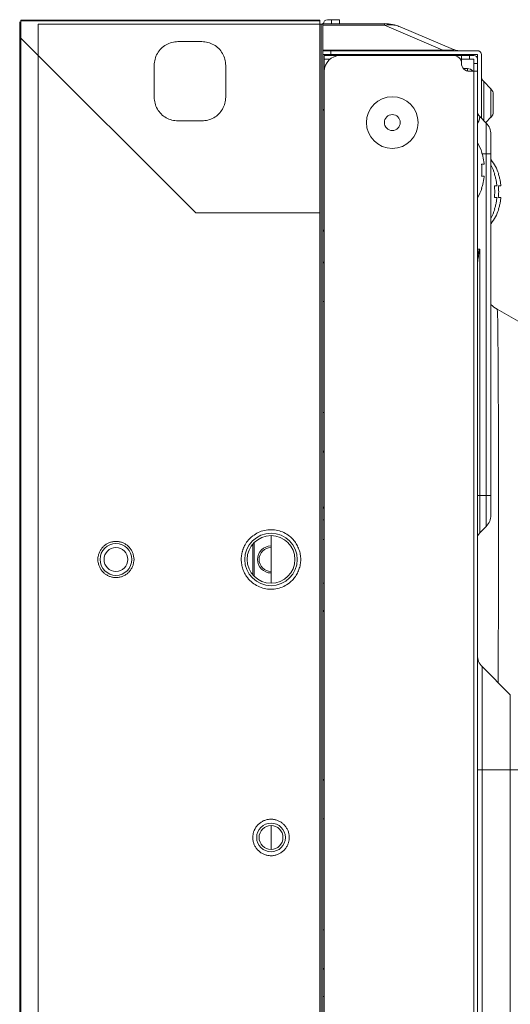
# Model space of a CAD drawing. Extents: x -77 to 82, y -59 to 61.
# Drawn here: x 71 to 73, y -19 to -14 of the extents above; entities that cross this region are included whole.
import ezdxf

# ---------------------------------------------------------------- set-up
doc = ezdxf.new("R2010")
doc.units = 0
doc.header["$MEASUREMENT"] = 0
for name, color, linetype, lineweight in [('1', 7, 'Continuous', 0), ('100', 7, 'Continuous', 0), ('448', 7, 'Continuous', 0), ('78', 7, 'Continuous', 0)]:
    doc.layers.add(name, color=color, linetype=linetype, lineweight=lineweight)

msp = doc.modelspace()

# ---------------------------------------------------------------- linework, layer by layer
at = {"layer": '1', "color": 7, "linetype": 'Continuous', "lineweight": 0, "ltscale": 0.125}
for p, q in [((70.6525, -14.0867), (70.6525, -37.9233)), ((70.6584, -14.0788), (70.6584, -37.9292)), ((70.6584, -14.0788), (72.1387, -14.0788)), ((70.6584, -14.0828), (72.1387, -14.0828)), ((70.7431, -37.9096), (70.7431, -14.0985)), ((70.7431, -14.0985), (72.1525, -14.0985)), ((72.1387, -14.0788), (72.1387, -37.9292)), ((72.1446, -37.9096), (72.1446, -14.0985)), ((72.1525, -14.0946), (72.1525, -14.1182)), ((72.1525, -14.1182), (72.1525, -37.9096)), ((71.5246, -15.0342), (70.6584, -14.168)), ((71.5541, -14.1851), (71.436, -14.1851)), ((72.1525, -14.2304), (72.9183, -14.2304)), ((72.1919, -14.2501), (72.1919, -14.2304)), ((72.1525, -14.2501), (72.9183, -14.2501)), ((72.1604, -37.754), (72.1604, -14.254)), ((72.1604, -14.254), (72.9006, -14.254)), ((72.1604, -14.2718), (72.1895, -14.2718)), ((72.833, -14.2718), (72.9006, -14.2718)), ((72.8395, -14.2934), (72.8395, -14.254)), ((72.8789, -14.254), (72.8789, -14.2718)), ((72.9006, -37.7363), (72.9006, -14.2718)), ((72.9183, -14.2934), (72.9006, -14.2934)), ((72.9183, -14.2718), (72.9183, -14.2501)), ((72.9183, -37.7363), (72.9183, -14.2718)), ((72.938, -14.5651), (72.938, -14.2501)), ((71.3179, -14.3032), (71.3179, -14.4607)), ((71.6722, -14.4607), (71.6722, -14.3032)), ((72.849, -14.319), (72.8691, -14.319)), ((72.8691, -14.319), (72.8691, -14.3315)), ((72.9183, -14.3328), (72.8789, -14.3328)), ((72.9495, -14.3837), (72.9495, -14.5766)), ((72.9495, -14.3837), (72.9855, -14.4197)), ((72.9855, -14.4197), (72.9855, -14.5608)), ((72.997, -14.4475), (72.997, -14.533)), ((72.1604, -14.5277), (72.1525, -14.5198)), ((71.436, -14.5788), (71.5541, -14.5788)), ((72.9621, -14.5892), (72.9298, -14.5569)), ((72.9596, -14.5867), (72.9855, -14.5608)), ((72.9621, -14.5892), (72.9621, -16.5881)), ((72.9852, -14.6449), (72.9852, -16.5324)), ((72.9393, -14.7344), (72.941, -14.7344)), ((72.9852, -14.7422), (72.9418, -14.7422)), ((72.9393, -14.7934), (72.9518, -14.7934)), ((72.9518, -14.8525), (72.9393, -14.8525)), ((73.0023, -14.8407), (73.004, -14.8407)), ((73.022, -14.8407), (73.0236, -14.8407)), ((72.941, -14.9115), (72.9393, -14.9115)), ((73.0023, -14.8997), (73.0148, -14.8997)), ((73.022, -14.8997), (73.0345, -14.8997)), ((73.0148, -14.9588), (73.0023, -14.9588)), ((73.0345, -14.9588), (73.022, -14.9588)), ((73.004, -15.0178), (73.0023, -15.0178)), ((73.0236, -15.0178), (73.022, -15.0178)), ((72.1387, -15.0342), (71.5246, -15.0342)), ((72.1604, -15.1182), (72.1525, -15.1261)), ((72.9183, -15.2147), (72.9298, -15.2147)), ((72.9298, -15.2147), (72.9298, -16.6205)), ((72.1525, -15.2765), (72.1604, -15.2844)), ((72.1604, -15.4733), (72.1525, -15.4733)), ((73.6642, -15.8855), (73.0167, -15.5117)), ((72.1525, -16.0245), (72.1604, -16.0245)), ((72.1604, -16.2135), (72.1525, -16.2214)), ((72.9183, -16.4351), (72.9852, -16.4351)), ((72.1525, -16.4997), (72.1604, -16.4919)), ((72.1525, -16.5552), (72.1604, -16.5552)), ((72.9621, -16.5881), (72.9298, -16.6205)), ((71.8966, -16.8702), (71.8966, -16.634)), ((71.8061, -16.8251), (71.8061, -16.6791)), ((71.8139, -16.668), (71.8139, -16.8361)), ((72.1604, -16.6536), (72.1525, -16.6536)), ((72.1604, -16.8702), (72.1525, -16.8702)), ((72.1604, -17.0119), (72.1525, -17.004)), ((72.9413, -17.283), (72.9413, -34.7251)), ((72.9413, -17.283), (73.0811, -17.4228)), ((73.0811, -17.4228), (73.0811, -34.5853)), ((72.9183, -17.7954), (73.1387, -17.7954)), ((72.1525, -17.8403), (72.1604, -17.8481)), ((72.1604, -18.0371), (72.1525, -18.0371)), ((71.8966, -18.1891), (71.8966, -18.071)), ((72.1525, -18.5883), (72.1604, -18.5883)), ((72.1604, -18.7773), (72.1525, -18.7851)), ((72.1525, -18.9174), (72.1604, -18.9174))]:
    msp.add_line(p, q, dxfattribs=at)
for centre, radius in [((71.8966, -16.7521), 0.1299), ((71.8966, -16.7521), 0.1181), ((71.1289, -16.7521), 0.0787), ((71.1289, -16.7521), 0.0591), ((71.8966, -18.13), 0.0709), ((71.8966, -18.13), 0.0591)]:
    msp.add_circle(centre, radius, dxfattribs=at)
for centre, radius, start, end in [((72.0903, -14.4624), 0.2441, 57.5914, 60.7683), ((72.9183, -14.2501), 0.0197, 0, 90), ((72.2391, -14.3328), 0.0787, 90, 180), ((72.0903, -14.4624), 0.2362, 60.9222, 63.1441), ((72.8002, -14.2934), 0.0394, 0, 90), ((72.8789, -14.2934), 0.0394, 180, 270), ((72.9006, -14.2718), 0.0177, 0, 90), ((72.8691, -14.3505), 0.0315, 34.5123, 90), ((72.9773, -14.3558), 0.0394, 180, 225), ((72.9576, -14.4475), 0.0394, 0, 45), ((72.9576, -14.5291), 0.0394, 180, 225), ((72.9576, -14.533), 0.0394, 315, 0), ((72.9065, -14.6449), 0.0787, 0, 45), ((72.716, -14.8111), 0.2377, 18.8409, 31.5884), ((72.713, -14.8128), 0.2395, 17.0583, 19.1118), ((72.7987, -14.9174), 0.2377, 18.8409, 37.9232), ((72.6834, -14.8229), 0.2575, 359.9887, 6.5722), ((72.6834, -14.823), 0.2575, 353.4278, 0.0113), ((72.6834, -14.8175), 0.2695, 5.1268, 6.3576), ((72.779, -14.9174), 0.2377, 18.8409, 29.5995), ((72.6834, -14.8284), 0.2695, 353.6424, 354.8733), ((72.776, -14.9191), 0.2395, 17.0583, 19.1118), ((72.7957, -14.9191), 0.2395, 17.0583, 19.1118), ((72.716, -14.8347), 0.2377, 328.4116, 341.1591), ((72.713, -14.8331), 0.2395, 340.8882, 342.9418), ((72.7464, -14.9292), 0.2575, 359.9887, 6.5722), ((72.7464, -14.9293), 0.2575, 353.4278, 0.0113), ((72.7464, -14.9238), 0.2695, 5.1268, 6.3576), ((72.7661, -14.9292), 0.2575, 359.9887, 6.5722), ((72.7661, -14.9293), 0.2575, 353.4278, 0.0113), ((72.7661, -14.9238), 0.2695, 5.1268, 6.3576), ((72.7464, -14.9347), 0.2695, 353.6424, 354.8733), ((72.7661, -14.9347), 0.2695, 353.6424, 354.8733), ((72.779, -14.941), 0.2377, 330.4005, 341.1591), ((72.7987, -14.941), 0.2377, 322.0768, 341.1591), ((72.776, -14.9394), 0.2395, 340.8882, 342.9418), ((72.7957, -14.9394), 0.2395, 340.8882, 342.9418), ((73.1151, -15.3412), 0.1969, 228.662, 240), ((72.9065, -16.5324), 0.0787, 315, 0), ((71.8967, -16.7525), 0.148, 127.9054, 142.3407), ((72.9576, -16.6483), 0.0394, 135, 180), ((71.8895, -16.7474), 0.1392, 147.4512, 154.1638), ((71.8933, -16.7497), 0.1436, 142.3802, 147.4621), ((71.8966, -16.7521), 0.0669, 90, 270), ((71.8966, -16.7521), 0.0591, 90, 270), ((71.9299, -16.7574), 0.181, 176.2298, 178.3265), ((71.9319, -16.7465), 0.183, 181.7311, 183.7932), ((71.8614, -16.7576), 0.183, 1.7311, 3.7932), ((71.8633, -16.7468), 0.181, 356.2298, 358.3265), ((71.8894, -16.7568), 0.1391, 205.6623, 212.5496), ((71.8932, -16.7544), 0.1436, 212.5376, 217.6541), ((71.8966, -16.7517), 0.1479, 217.6912, 231.6819), ((72.997, -17.2273), 0.0787, 180, 225), ((71.9164, -18.1332), 0.1104, 174.6482, 178.3318), ((71.8768, -18.1268), 0.1104, 354.6482, 358.3318)]:
    msp.add_arc(centre, radius, start, end, dxfattribs=at)
for points in [[(71.436, -14.1851), (71.4058, -14.1895), (71.3771, -14.2012), (71.3525, -14.2197), (71.3339, -14.2444), (71.3223, -14.2731), (71.3179, -14.3032)], [(71.6722, -14.3032), (71.6678, -14.2731), (71.6562, -14.2444), (71.6376, -14.2197), (71.6129, -14.2012), (71.5843, -14.1895), (71.5541, -14.1851)], [(71.3179, -14.4607), (71.3223, -14.4909), (71.3339, -14.5196), (71.3525, -14.5442), (71.3771, -14.5628), (71.4058, -14.5745), (71.436, -14.5788)], [(71.5541, -14.5788), (71.5843, -14.5745), (71.6129, -14.5628), (71.6376, -14.5442), (71.6562, -14.5196), (71.6678, -14.4909), (71.6722, -14.4607)], [(72.9258, -14.578), (72.9248, -14.5803), (72.9237, -14.5827), (72.9225, -14.5849), (72.9212, -14.5872), (72.9198, -14.5893), (72.9183, -14.5914)], [(72.9298, -14.5569), (72.9298, -14.5585), (72.9297, -14.56), (72.9296, -14.5615), (72.9295, -14.563), (72.9293, -14.5646), (72.9291, -14.5661), (72.9288, -14.5676), (72.9285, -14.5691), (72.9282, -14.5706), (72.9278, -14.5721), (72.9273, -14.5736), (72.9269, -14.5751), (72.9264, -14.5765), (72.9258, -14.578)], [(72.9512, -14.7876), (72.95, -14.7785), (72.9485, -14.7694), (72.9467, -14.7603), (72.9445, -14.7514), (72.9419, -14.7425)], [(72.9419, -14.9034), (72.9445, -14.8945), (72.9467, -14.8855), (72.9485, -14.8765), (72.95, -14.8674), (72.9512, -14.8582)], [(73.0142, -14.8939), (73.013, -14.8848), (73.0115, -14.8757), (73.0097, -14.8666), (73.0075, -14.8577), (73.0049, -14.8488)], [(73.0339, -14.8939), (73.0327, -14.8848), (73.0312, -14.8757), (73.0293, -14.8666), (73.0271, -14.8577), (73.0246, -14.8488)], [(73.0049, -15.0097), (73.0075, -15.0008), (73.0097, -14.9918), (73.0115, -14.9828), (73.013, -14.9737), (73.0142, -14.9645)], [(73.0246, -15.0097), (73.0271, -15.0008), (73.0293, -14.9918), (73.0312, -14.9828), (73.0327, -14.9737), (73.0339, -14.9645)], [(72.9298, -15.2147), (72.9278, -15.2187), (72.9258, -15.2227), (72.9238, -15.2268), (72.9219, -15.2309), (72.92, -15.235), (72.9182, -15.2391)], [(72.9298, -15.2147), (72.9269, -15.2291), (72.9242, -15.2437), (72.9219, -15.2583), (72.92, -15.2729), (72.9187, -15.2877), (72.9183, -15.3024)], [(73.0167, -15.5117), (73.0187, -15.563), (73.0195, -15.6144), (73.02, -15.6658), (73.0205, -15.7173), (73.0209, -15.7687), (73.0212, -15.8201), (73.0215, -15.8715), (73.0217, -15.9229), (73.0219, -15.9744), (73.022, -16.0258), (73.0222, -16.0772), (73.0223, -16.1286), (73.0224, -16.1801), (73.0225, -16.2315), (73.0225, -16.2829), (73.0226, -16.3343), (73.0226, -16.3857), (73.0226, -16.4372), (73.0226, -16.4886), (73.0226, -16.54), (73.0226, -16.5914), (73.0226, -16.6429), (73.0225, -16.6943), (73.0225, -16.7457), (73.0224, -16.7971), (73.0223, -16.8485), (73.0223, -16.9), (73.0222, -16.9514), (73.0221, -17.0028), (73.022, -17.0542), (73.0219, -17.1057), (73.0218, -17.1571), (73.0216, -17.2085), (73.0215, -17.2599), (73.0214, -17.3113), (73.0213, -17.3628)], [(71.9884, -16.6364), (71.9608, -16.6193), (71.9298, -16.6084), (71.8972, -16.6045), (71.8644, -16.6081), (71.8334, -16.6188), (71.8057, -16.6357)], [(72.0439, -16.7455), (72.0402, -16.7209), (72.0324, -16.6968), (72.021, -16.674), (72.0062, -16.6535), (71.9884, -16.6364)], [(71.0738, -16.6815), (71.0623, -16.6925), (71.0529, -16.7057), (71.0458, -16.7206), (71.0412, -16.7362), (71.0393, -16.7521)], [(71.1093, -16.6647), (71.1017, -16.6667), (71.0943, -16.6695), (71.0871, -16.6729), (71.0802, -16.6769), (71.0738, -16.6815)], [(71.1492, -16.6648), (71.1413, -16.6634), (71.1333, -16.6626), (71.1252, -16.6626), (71.1172, -16.6633), (71.1093, -16.6647)], [(71.1846, -16.6819), (71.1782, -16.6773), (71.1713, -16.6732), (71.1642, -16.6698), (71.1568, -16.667), (71.1492, -16.6648)], [(71.2185, -16.7521), (71.2166, -16.7363), (71.2121, -16.7208), (71.2051, -16.7061), (71.1958, -16.6929), (71.1846, -16.6819)], [(71.7642, -16.6867), (71.7617, -16.6922), (71.7594, -16.6978), (71.7574, -16.7035), (71.7556, -16.7093), (71.754, -16.7151)], [(71.754, -16.7151), (71.7526, -16.7211), (71.7515, -16.7272), (71.7505, -16.7332), (71.7498, -16.7393), (71.7493, -16.7455)], [(71.0393, -16.7521), (71.0412, -16.7678), (71.0457, -16.7834), (71.0527, -16.7981), (71.062, -16.8113), (71.0732, -16.8222)], [(71.184, -16.8227), (71.1955, -16.8116), (71.2049, -16.7984), (71.212, -16.7836), (71.2166, -16.7679), (71.2185, -16.7521)], [(71.7493, -16.7586), (71.7505, -16.7707), (71.7526, -16.7826), (71.7555, -16.7944), (71.7593, -16.8059), (71.764, -16.817)], [(71.9875, -16.8684), (72.0056, -16.8512), (72.0206, -16.8307), (72.0323, -16.8078), (72.0401, -16.7834), (72.0439, -16.7587)], [(71.0732, -16.8222), (71.0796, -16.8269), (71.0865, -16.8309), (71.0936, -16.8344), (71.101, -16.8372), (71.1086, -16.8393)], [(71.1485, -16.8395), (71.1561, -16.8374), (71.1635, -16.8346), (71.1707, -16.8312), (71.1776, -16.8272), (71.184, -16.8227)], [(71.1086, -16.8393), (71.1165, -16.8408), (71.1245, -16.8415), (71.1326, -16.8415), (71.1406, -16.8409), (71.1485, -16.8395)], [(71.8049, -16.8677), (71.8324, -16.8849), (71.8634, -16.8958), (71.8961, -16.8997), (71.9288, -16.896), (71.9598, -16.8853), (71.9875, -16.8684)], [(71.8768, -18.0417), (71.8618, -18.0466), (71.8475, -18.0544), (71.8346, -18.0645), (71.8237, -18.0765), (71.8154, -18.0899)], [(71.9171, -18.0418), (71.9092, -18.0404), (71.9011, -18.0396), (71.8929, -18.0396), (71.8848, -18.0403), (71.8768, -18.0417)], [(71.9779, -18.0902), (71.9697, -18.0767), (71.9589, -18.0648), (71.9462, -18.0547), (71.932, -18.0469), (71.9171, -18.0418)], [(71.8154, -18.0899), (71.8127, -18.0962), (71.8104, -18.1027), (71.8087, -18.1094), (71.8074, -18.1161), (71.8065, -18.1229)], [(71.9872, -18.13), (71.9866, -18.1218), (71.9854, -18.1136), (71.9836, -18.1056), (71.9811, -18.0977), (71.9779, -18.0902)], [(71.8061, -18.13), (71.8066, -18.1382), (71.8078, -18.1464), (71.8096, -18.1545), (71.8121, -18.1623), (71.8153, -18.1699)], [(71.9778, -18.1701), (71.9805, -18.1638), (71.9828, -18.1573), (71.9846, -18.1507), (71.9859, -18.1439), (71.9867, -18.1371)], [(71.8153, -18.1699), (71.8235, -18.1833), (71.8343, -18.1953), (71.847, -18.2054), (71.8612, -18.2132), (71.8761, -18.2182)], [(71.9164, -18.2184), (71.9314, -18.2134), (71.9457, -18.2057), (71.9586, -18.1956), (71.9695, -18.1836), (71.9778, -18.1701)], [(71.8761, -18.2182), (71.8841, -18.2197), (71.8922, -18.2204), (71.9003, -18.2205), (71.9084, -18.2198), (71.9164, -18.2184)]]:
    msp.add_spline(points, degree=3, dxfattribs=at)
at = {"layer": '100', "color": 7, "linetype": 'Continuous', "lineweight": 0, "ltscale": 0.125}
for p, q in [((72.1525, -14.0966), (72.4589, -14.0966)), ((72.1761, -14.0769), (72.2352, -14.0769)), ((72.1958, -14.0769), (72.1958, -14.0966)), ((72.2352, -14.0769), (72.2352, -14.0966)), ((72.4589, -14.0966), (72.4589, -14.1046)), ((72.1525, -14.1046), (72.4589, -14.1046)), ((72.4589, -14.1046), (72.7472, -14.2272)), ((72.5359, -14.1122), (72.7992, -14.2241)), ((72.1525, -14.2272), (72.7472, -14.2272)), ((72.7472, -14.2304), (72.7472, -14.2272))]:
    msp.add_line(p, q, dxfattribs=at)
for centre, radius, start, end in [((72.1761, -14.0966), 0.0197, 90, 180), ((72.4589, -14.2934), 0.1969, 66.9745, 90), ((72.8092, -12.9026), 1.3261, 267.3215, 267.7435), ((72.83, -14.1517), 0.0787, 246.9745, 270)]:
    msp.add_arc(centre, radius, start, end, dxfattribs=at)
for points in [[(72.5359, -14.1122), (72.5236, -14.1078), (72.5109, -14.1046), (72.498, -14.1027), (72.4849, -14.1021), (72.4718, -14.1028), (72.4589, -14.1046)], [(72.757, -14.2276), (72.7594, -14.2277), (72.7618, -14.2278), (72.7642, -14.2279), (72.7667, -14.2279), (72.7691, -14.228), (72.7715, -14.2281), (72.7739, -14.2281), (72.7763, -14.2282), (72.7787, -14.2282), (72.7811, -14.2282), (72.7836, -14.2282), (72.786, -14.2282), (72.7884, -14.2281), (72.7908, -14.228), (72.7932, -14.2279), (72.7956, -14.2278), (72.798, -14.2275), (72.8004, -14.227), (72.8013, -14.2253), (72.7992, -14.2241)]]:
    msp.add_spline(points, degree=3, dxfattribs=at)
at = {"layer": '448', "color": 7, "linetype": 'Continuous', "lineweight": 0, "ltscale": 0.125}
msp.add_circle((72.497, -14.5867), 0.0394, dxfattribs=at)
at = {"layer": '78', "color": 7, "linetype": 'Continuous', "lineweight": 0, "ltscale": 0.125}
msp.add_circle((72.497, -14.5867), 0.128, dxfattribs=at)

doc.saveas('drawing.dxf')
